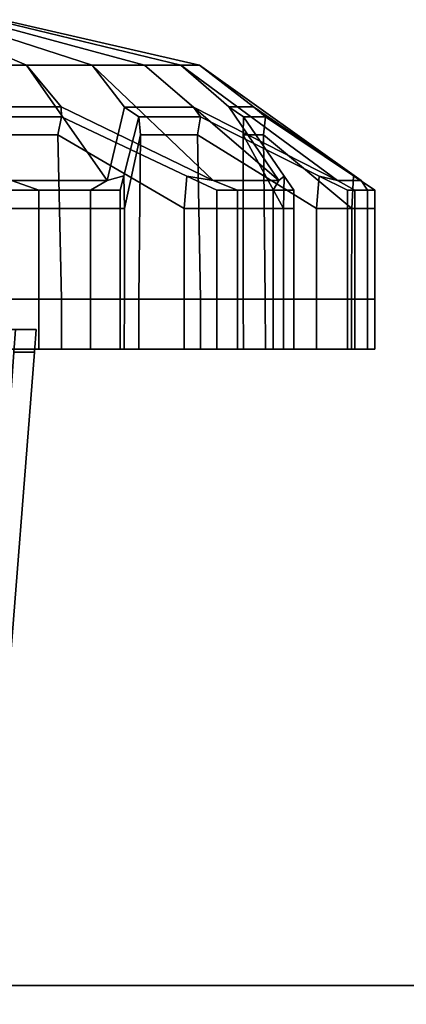
# Model space of a CAD drawing. Extents: x 167 to 8596, y -696 to 1076.
# Drawn here: x 5489 to 5506, y 1028 to 1072 of the extents above; entities that cross this region are included whole.
import ezdxf

# ---------------------------------------------------------------- set-up
doc = ezdxf.new("R2010")
doc.units = 0
doc.header["$MEASUREMENT"] = 0

msp = doc.modelspace()

# ---------------------------------------------------------------- linework, layer by layer
for points in [[(5485.546, 1069.508, 1175.095), (5488.873, 1069.508, 1173.492), (5484.228, 1071.508, 1166.101), (5482.663, 1071.508, 1166.855)], [(5488.873, 1069.508, 1145.568), (5485.546, 1069.508, 1143.966), (5482.663, 1071.508, 1152.206), (5484.228, 1071.508, 1152.96)], [(5488.873, 1069.508, 1173.492), (5491.76, 1069.508, 1171.19), (5485.587, 1071.508, 1165.017), (5484.228, 1071.508, 1166.101)], [(5491.76, 1069.508, 1147.87), (5488.873, 1069.508, 1145.568), (5484.228, 1071.508, 1152.96), (5485.587, 1071.508, 1154.043)], [(5491.76, 1069.508, 1171.19), (5494.062, 1069.508, 1168.303), (5486.67, 1071.508, 1163.659), (5485.587, 1071.508, 1165.017)], [(5494.062, 1069.508, 1150.757), (5491.76, 1069.508, 1147.87), (5485.587, 1071.508, 1154.043), (5486.67, 1071.508, 1155.401)], [(5494.062, 1069.508, 1168.303), (5495.664, 1069.508, 1164.976), (5487.424, 1071.508, 1162.093), (5486.67, 1071.508, 1163.659)], [(5495.664, 1069.508, 1154.084), (5494.062, 1069.508, 1150.757), (5486.67, 1071.508, 1155.401), (5487.424, 1071.508, 1156.967)], [(5495.664, 1069.508, 1164.976), (5496.486, 1069.508, 1161.376), (5487.811, 1071.508, 1160.399), (5487.424, 1071.508, 1162.093)], [(5496.486, 1069.508, 1157.684), (5495.664, 1069.508, 1154.084), (5487.424, 1071.508, 1156.967), (5487.811, 1071.508, 1158.661)], [(5496.486, 1069.508, 1161.376), (5496.486, 1069.508, 1157.684), (5487.811, 1071.508, 1158.661), (5487.811, 1071.508, 1160.399)], [(5488.222, 1064.427, 1181.768), (5492.419, 1064.427, 1179.75), (5488.873, 1069.508, 1173.492), (5485.546, 1069.508, 1175.095)], [(5490.406, 1067.676, 1143.867), (5486.016, 1067.675, 1141.756), (5485.546, 1069.508, 1143.966), (5488.873, 1069.508, 1145.568)], [(5492.419, 1064.427, 1179.75), (5493.186, 1067.659, 1173.198), (5491.76, 1069.508, 1171.19), (5488.873, 1069.508, 1173.492)], [(5497.079, 1064.433, 1143.018), (5490.406, 1067.676, 1143.867), (5488.873, 1069.508, 1145.568), (5491.76, 1069.508, 1147.87)], [(5493.186, 1067.659, 1173.198), (5496.214, 1067.661, 1169.399), (5494.062, 1069.508, 1168.303), (5491.76, 1069.508, 1171.19)], [(5499.975, 1064.432, 1146.659), (5497.079, 1064.433, 1143.018), (5491.76, 1069.508, 1147.87), (5494.062, 1069.508, 1150.757)], [(5496.214, 1067.661, 1169.399), (5502.551, 1064.429, 1167.046), (5495.664, 1069.508, 1164.976), (5494.062, 1069.508, 1168.303)], [(5497.774, 1067.669, 1153.125), (5499.975, 1064.432, 1146.659), (5494.062, 1069.508, 1150.757), (5495.664, 1069.508, 1154.084)], [(5502.551, 1064.429, 1167.046), (5503.593, 1064.43, 1162.51), (5496.486, 1069.508, 1161.376), (5495.664, 1069.508, 1164.976)], [(5498.859, 1067.668, 1157.868), (5497.774, 1067.669, 1153.125), (5495.664, 1069.508, 1154.084), (5496.486, 1069.508, 1157.684)], [(5503.593, 1064.43, 1162.51), (5498.859, 1067.668, 1157.868), (5496.486, 1069.508, 1157.684), (5496.486, 1069.508, 1161.376)], [(5486.507, 1067.228, 1141.34), (5486.016, 1067.675, 1141.756), (5490.406, 1067.676, 1143.867), (5490.421, 1067.228, 1143.224)], [(5490.421, 1067.228, 1143.224), (5490.406, 1067.676, 1143.867), (5497.079, 1064.433, 1143.018), (5495.932, 1064.629, 1142.545)], [(5493.817, 1067.228, 1173.369), (5493.186, 1067.659, 1173.198), (5492.419, 1064.427, 1179.75), (5493.161, 1064.639, 1178.752)], [(5496.526, 1067.228, 1169.972), (5496.214, 1067.661, 1169.399), (5493.186, 1067.659, 1173.198), (5493.817, 1067.228, 1173.369)], [(5501.748, 1064.627, 1168.006), (5502.551, 1064.429, 1167.046), (5496.214, 1067.661, 1169.399), (5496.526, 1067.228, 1169.972)], [(5500.21, 1064.621, 1147.887), (5499.975, 1064.432, 1146.659), (5497.774, 1067.669, 1153.125), (5498.411, 1067.228, 1153.243)], [(5498.411, 1067.228, 1153.243), (5497.774, 1067.669, 1153.125), (5498.859, 1067.668, 1157.868), (5499.378, 1067.228, 1157.479)], [(5499.378, 1067.228, 1157.479), (5498.859, 1067.668, 1157.868), (5503.593, 1064.43, 1162.51), (5503.257, 1064.636, 1161.316)], [(5490.421, 1067.228, 1143.224), (5490.253, 1066.448, 1143.197), (5486.633, 1066.448, 1141.452), (5486.507, 1067.228, 1141.34)], [(5495.932, 1064.629, 1142.545), (5495.801, 1063.208, 1142.546), (5490.253, 1066.448, 1143.197), (5490.421, 1067.228, 1143.224)], [(5493.161, 1064.639, 1178.752), (5493.191, 1063.208, 1178.621), (5493.884, 1066.449, 1173.209), (5493.817, 1067.228, 1173.369)], [(5493.817, 1067.228, 1173.369), (5493.884, 1066.449, 1173.209), (5496.389, 1066.448, 1170.072), (5496.526, 1067.228, 1169.972)], [(5496.526, 1067.228, 1169.972), (5496.389, 1066.448, 1170.072), (5501.631, 1063.208, 1168.063), (5501.748, 1064.627, 1168.006)], [(5498.411, 1067.228, 1153.243), (5498.402, 1066.447, 1153.411), (5500.181, 1063.208, 1148.011), (5500.21, 1064.621, 1147.887)], [(5499.378, 1067.228, 1157.479), (5499.294, 1066.449, 1157.328), (5498.402, 1066.447, 1153.411), (5498.411, 1067.228, 1153.243)], [(5503.257, 1064.636, 1161.316), (5503.173, 1063.208, 1161.212), (5499.294, 1066.449, 1157.328), (5499.378, 1067.228, 1157.479)], [(5486.633, 1066.448, 1141.452), (5490.253, 1066.448, 1143.197), (5490.42, 1059.208, 1143.227), (5486.505, 1059.208, 1141.342)], [(5490.253, 1066.448, 1143.197), (5495.801, 1063.208, 1142.546), (5495.803, 1059.208, 1142.559), (5490.42, 1059.208, 1143.227)], [(5493.884, 1066.449, 1173.209), (5493.191, 1063.208, 1178.621), (5493.18, 1059.208, 1178.619), (5493.815, 1059.208, 1173.368)], [(5496.389, 1066.448, 1170.072), (5493.884, 1066.449, 1173.209), (5493.815, 1059.208, 1173.368), (5496.524, 1059.208, 1169.97)], [(5501.631, 1063.208, 1168.063), (5496.389, 1066.448, 1170.072), (5496.524, 1059.208, 1169.97), (5501.628, 1059.208, 1168.053)], [(5498.402, 1066.447, 1153.411), (5499.294, 1066.449, 1157.328), (5499.375, 1059.208, 1157.48), (5498.408, 1059.208, 1153.243)], [(5500.181, 1063.208, 1148.011), (5498.402, 1066.447, 1153.411), (5498.408, 1059.208, 1153.243), (5500.17, 1059.208, 1148.008)], [(5499.294, 1066.449, 1157.328), (5503.173, 1063.208, 1161.212), (5503.164, 1059.208, 1161.22), (5499.375, 1059.208, 1157.48)], [(5488.222, 1064.427, 1181.768), (5486.974, 1064.634, 1181.741), (5488.109, 1064.008, 1182.419), (5489.42, 1064.008, 1181.788)], [(5492.419, 1064.427, 1179.75), (5491.691, 1064.008, 1180.694), (5493.001, 1064.008, 1180.063), (5493.161, 1064.639, 1178.752)], [(5493.001, 1063.208, 1180.063), (5493.191, 1063.208, 1178.621), (5493.161, 1064.639, 1178.752), (5493.001, 1064.008, 1180.063)], [(5497.247, 1063.208, 1142.383), (5495.801, 1063.208, 1142.546), (5495.932, 1064.629, 1142.545), (5497.247, 1064.008, 1142.383)], [(5497.079, 1064.433, 1143.018), (5498.154, 1064.008, 1143.52), (5497.247, 1064.008, 1142.383), (5495.932, 1064.629, 1142.545)], [(5499.975, 1064.432, 1146.659), (5500.21, 1064.621, 1147.887), (5500.633, 1064.008, 1146.628), (5499.725, 1064.008, 1145.491)], [(5500.633, 1064.008, 1146.628), (5500.21, 1064.621, 1147.887), (5500.181, 1063.208, 1148.011), (5500.633, 1063.208, 1146.628)], [(5502.989, 1064.008, 1167.539), (5501.748, 1064.627, 1168.006), (5501.631, 1063.208, 1168.063), (5502.989, 1063.208, 1167.539)], [(5502.551, 1064.429, 1167.046), (5501.748, 1064.627, 1168.006), (5502.989, 1064.008, 1167.539), (5503.313, 1064.008, 1166.121)], [(5504.197, 1063.208, 1162.245), (5503.173, 1063.208, 1161.212), (5503.257, 1064.636, 1161.316), (5504.197, 1064.008, 1162.245)], [(5503.593, 1064.43, 1162.51), (5503.873, 1064.008, 1163.664), (5504.197, 1064.008, 1162.245), (5503.257, 1064.636, 1161.316)], [(5491.691, 1064.008, 1180.694), (5492.419, 1064.427, 1179.75), (5488.222, 1064.427, 1181.768), (5489.42, 1064.008, 1181.788)], [(5498.154, 1064.008, 1143.52), (5497.079, 1064.433, 1143.018), (5499.975, 1064.432, 1146.659), (5499.725, 1064.008, 1145.491)], [(5503.873, 1064.008, 1163.664), (5503.593, 1064.43, 1162.51), (5502.551, 1064.429, 1167.046), (5503.313, 1064.008, 1166.121)], [(5488.109, 1063.208, 1182.419), (5489.42, 1063.208, 1181.788), (5489.42, 1064.008, 1181.788), (5488.109, 1064.008, 1182.419)], [(5489.42, 1064.008, 1181.788), (5489.42, 1063.208, 1181.788), (5491.691, 1063.208, 1180.694), (5491.691, 1064.008, 1180.694)], [(5493.001, 1064.008, 1180.063), (5491.691, 1064.008, 1180.694), (5491.691, 1063.208, 1180.694), (5493.001, 1063.208, 1180.063)], [(5497.247, 1064.008, 1142.383), (5498.154, 1064.008, 1143.52), (5498.154, 1063.208, 1143.52), (5497.247, 1063.208, 1142.383)], [(5499.725, 1064.008, 1145.491), (5499.725, 1063.208, 1145.491), (5498.154, 1063.208, 1143.52), (5498.154, 1064.008, 1143.52)], [(5500.633, 1063.208, 1146.628), (5499.725, 1063.208, 1145.491), (5499.725, 1064.008, 1145.491), (5500.633, 1064.008, 1146.628)], [(5502.989, 1063.208, 1167.539), (5503.313, 1063.208, 1166.121), (5503.313, 1064.008, 1166.121), (5502.989, 1064.008, 1167.539)], [(5503.313, 1064.008, 1166.121), (5503.313, 1063.208, 1166.121), (5503.873, 1063.208, 1163.664), (5503.873, 1064.008, 1163.664)], [(5504.197, 1064.008, 1162.245), (5503.873, 1064.008, 1163.664), (5503.873, 1063.208, 1163.664), (5504.197, 1063.208, 1162.245)], [(5488.109, 1059.208, 1182.419), (5489.42, 1059.208, 1181.788), (5489.42, 1063.208, 1181.788), (5488.109, 1063.208, 1182.419)], [(5491.691, 1063.208, 1180.694), (5489.42, 1063.208, 1181.788), (5489.42, 1059.208, 1181.788), (5491.691, 1059.208, 1180.694)], [(5493.001, 1063.208, 1180.063), (5491.691, 1063.208, 1180.694), (5491.691, 1059.208, 1180.694), (5493.001, 1059.208, 1180.063)], [(5493.001, 1059.208, 1180.063), (5493.18, 1059.208, 1178.619), (5493.191, 1063.208, 1178.621), (5493.001, 1063.208, 1180.063)], [(5497.247, 1059.208, 1142.383), (5495.803, 1059.208, 1142.559), (5495.801, 1063.208, 1142.546), (5497.247, 1063.208, 1142.383)], [(5497.247, 1063.208, 1142.383), (5498.154, 1063.208, 1143.52), (5498.154, 1059.208, 1143.52), (5497.247, 1059.208, 1142.383)], [(5498.154, 1063.208, 1143.52), (5499.725, 1063.208, 1145.491), (5499.725, 1059.208, 1145.491), (5498.154, 1059.208, 1143.52)], [(5500.633, 1059.208, 1146.628), (5499.725, 1059.208, 1145.491), (5499.725, 1063.208, 1145.491), (5500.633, 1063.208, 1146.628)], [(5500.633, 1063.208, 1146.628), (5500.181, 1063.208, 1148.011), (5500.17, 1059.208, 1148.008), (5500.633, 1059.208, 1146.628)], [(5502.989, 1063.208, 1167.539), (5501.631, 1063.208, 1168.063), (5501.628, 1059.208, 1168.053), (5502.989, 1059.208, 1167.539)], [(5502.989, 1059.208, 1167.539), (5503.313, 1059.208, 1166.121), (5503.313, 1063.208, 1166.121), (5502.989, 1063.208, 1167.539)], [(5504.197, 1059.208, 1162.245), (5503.164, 1059.208, 1161.22), (5503.173, 1063.208, 1161.212), (5504.197, 1063.208, 1162.245)], [(5503.873, 1063.208, 1163.664), (5503.313, 1063.208, 1166.121), (5503.313, 1059.208, 1166.121), (5503.873, 1059.208, 1163.664)], [(5504.197, 1063.208, 1162.245), (5503.873, 1063.208, 1163.664), (5503.873, 1059.208, 1163.664), (5504.197, 1059.208, 1162.245)], [(5486.507, 1057.008, 1141.34), (5486.505, 1059.208, 1141.342), (5490.42, 1059.208, 1143.227), (5490.421, 1057.008, 1143.224)], [(5488.109, 1057.008, 1182.419), (5489.42, 1057.008, 1181.788), (5489.42, 1059.208, 1181.788), (5488.109, 1059.208, 1182.419)], [(5491.691, 1057.008, 1180.694), (5491.691, 1059.208, 1180.694), (5489.42, 1059.208, 1181.788), (5489.42, 1057.008, 1181.788)], [(5490.421, 1057.008, 1143.224), (5490.42, 1059.208, 1143.227), (5495.803, 1059.208, 1142.559), (5495.803, 1057.008, 1142.561)], [(5493.001, 1059.208, 1180.063), (5491.691, 1059.208, 1180.694), (5491.691, 1057.008, 1180.694), (5493.001, 1057.008, 1180.063)], [(5493.001, 1057.008, 1180.063), (5493.177, 1057.008, 1178.619), (5493.18, 1059.208, 1178.619), (5493.001, 1059.208, 1180.063)], [(5493.817, 1057.008, 1173.369), (5493.815, 1059.208, 1173.368), (5493.18, 1059.208, 1178.619), (5493.177, 1057.008, 1178.619)], [(5496.526, 1057.008, 1169.972), (5496.524, 1059.208, 1169.97), (5493.815, 1059.208, 1173.368), (5493.817, 1057.008, 1173.369)], [(5497.247, 1057.008, 1142.383), (5495.803, 1057.008, 1142.561), (5495.803, 1059.208, 1142.559), (5497.247, 1059.208, 1142.383)], [(5501.627, 1057.008, 1168.052), (5501.628, 1059.208, 1168.053), (5496.524, 1059.208, 1169.97), (5496.526, 1057.008, 1169.972)], [(5497.247, 1059.208, 1142.383), (5498.154, 1059.208, 1143.52), (5498.154, 1057.008, 1143.52), (5497.247, 1057.008, 1142.383)], [(5498.154, 1057.008, 1143.52), (5498.154, 1059.208, 1143.52), (5499.725, 1059.208, 1145.491), (5499.725, 1057.008, 1145.491)], [(5500.169, 1057.008, 1148.008), (5500.17, 1059.208, 1148.008), (5498.408, 1059.208, 1153.243), (5498.411, 1057.008, 1153.243)], [(5498.411, 1057.008, 1153.243), (5498.408, 1059.208, 1153.243), (5499.375, 1059.208, 1157.48), (5499.378, 1057.008, 1157.479)], [(5499.378, 1057.008, 1157.479), (5499.375, 1059.208, 1157.48), (5503.164, 1059.208, 1161.22), (5503.163, 1057.008, 1161.222)], [(5500.633, 1057.008, 1146.628), (5499.725, 1057.008, 1145.491), (5499.725, 1059.208, 1145.491), (5500.633, 1059.208, 1146.628)], [(5500.633, 1059.208, 1146.628), (5500.17, 1059.208, 1148.008), (5500.169, 1057.008, 1148.008), (5500.633, 1057.008, 1146.628)], [(5502.989, 1059.208, 1167.539), (5501.628, 1059.208, 1168.053), (5501.627, 1057.008, 1168.052), (5502.989, 1057.008, 1167.539)], [(5502.989, 1057.008, 1167.539), (5503.313, 1057.008, 1166.121), (5503.313, 1059.208, 1166.121), (5502.989, 1059.208, 1167.539)], [(5504.197, 1057.008, 1162.245), (5503.163, 1057.008, 1161.222), (5503.164, 1059.208, 1161.22), (5504.197, 1059.208, 1162.245)], [(5503.873, 1057.008, 1163.664), (5503.873, 1059.208, 1163.664), (5503.313, 1059.208, 1166.121), (5503.313, 1057.008, 1166.121)], [(5504.197, 1059.208, 1162.245), (5503.873, 1059.208, 1163.664), (5503.873, 1057.008, 1163.664), (5504.197, 1057.008, 1162.245)], [(5488.392, 1057.875, 1155.555), (5487.491, 1057.875, 1155.989), (5488.304, 1057.875, 1159.549), (5489.304, 1057.875, 1159.549)], [(5489.304, 1057.875, 1159.549), (5488.304, 1057.875, 1159.549), (5487.491, 1057.875, 1163.108), (5488.392, 1057.875, 1163.542)], [(5488.392, 1057.875, 1163.542), (5488.321, 1056.878, 1163.508), (5489.225, 1056.878, 1159.549), (5489.304, 1057.875, 1159.549)], [(5489.304, 1057.875, 1159.549), (5489.225, 1056.878, 1159.549), (5488.321, 1056.878, 1155.589), (5488.392, 1057.875, 1155.555)], [(5480.1, 1057.008, 1159.53), (5502.148, 1057.008, 1162.842), (5501.381, 1057.008, 1166.136)], [(5480.1, 1057.008, 1159.53), (5501.381, 1057.008, 1166.136), (5495.271, 1057.008, 1168.247)], [(5480.1, 1057.008, 1159.53), (5495.271, 1057.008, 1168.247), (5491.85, 1057.008, 1172.543)], [(5480.1, 1057.008, 1159.53), (5491.85, 1057.008, 1172.543), (5491.267, 1057.008, 1178.82)], [(5480.1, 1057.008, 1159.53), (5491.267, 1057.008, 1178.82), (5488.205, 1057.008, 1180.287)], [(5480.1, 1057.008, 1159.53), (5485.083, 1057.008, 1142.929), (5490.075, 1057.008, 1145.33)], [(5480.1, 1057.008, 1159.53), (5490.075, 1057.008, 1145.33), (5496.441, 1057.008, 1144.358)], [(5480.1, 1057.008, 1159.53), (5496.441, 1057.008, 1144.358), (5498.531, 1057.008, 1146.999)], [(5480.1, 1057.008, 1159.53), (5498.531, 1057.008, 1146.999), (5496.28, 1057.008, 1153.137)], [(5480.1, 1057.008, 1159.53), (5496.28, 1057.008, 1153.137), (5497.513, 1057.008, 1158.516)], [(5480.1, 1057.008, 1159.53), (5497.513, 1057.008, 1158.516), (5502.148, 1057.008, 1162.842)], [(5490.421, 1057.008, 1143.224), (5490.075, 1057.008, 1145.33), (5485.083, 1057.008, 1142.929), (5486.507, 1057.008, 1141.34)], [(5488.205, 1057.008, 1180.287), (5489.42, 1057.008, 1181.788), (5488.109, 1057.008, 1182.419), (5486.86, 1057.008, 1181.673)], [(5489.225, 1056.878, 1159.549), (5488.321, 1056.878, 1163.508), (5487.198, 1041.005, 1162.967), (5487.978, 1041.005, 1159.549)], [(5488.321, 1056.878, 1155.589), (5489.225, 1056.878, 1159.549), (5487.978, 1041.005, 1159.549), (5487.198, 1041.005, 1156.131)], [(5489.42, 1057.008, 1181.788), (5488.205, 1057.008, 1180.287), (5491.267, 1057.008, 1178.82), (5491.691, 1057.008, 1180.694)], [(5495.803, 1057.008, 1142.561), (5496.441, 1057.008, 1144.358), (5490.075, 1057.008, 1145.33), (5490.421, 1057.008, 1143.224)], [(5493.177, 1057.008, 1178.619), (5491.267, 1057.008, 1178.82), (5491.85, 1057.008, 1172.543), (5493.817, 1057.008, 1173.369)], [(5491.267, 1057.008, 1178.82), (5493.177, 1057.008, 1178.619), (5493.001, 1057.008, 1180.063), (5491.691, 1057.008, 1180.694)], [(5493.817, 1057.008, 1173.369), (5491.85, 1057.008, 1172.543), (5495.271, 1057.008, 1168.247), (5496.526, 1057.008, 1169.972)], [(5496.526, 1057.008, 1169.972), (5495.271, 1057.008, 1168.247), (5501.381, 1057.008, 1166.136), (5501.627, 1057.008, 1168.052)], [(5496.441, 1057.008, 1144.358), (5495.803, 1057.008, 1142.561), (5497.247, 1057.008, 1142.383), (5498.154, 1057.008, 1143.52)], [(5498.411, 1057.008, 1153.243), (5496.28, 1057.008, 1153.137), (5498.531, 1057.008, 1146.999), (5500.169, 1057.008, 1148.008)], [(5499.378, 1057.008, 1157.479), (5497.513, 1057.008, 1158.516), (5496.28, 1057.008, 1153.137), (5498.411, 1057.008, 1153.243)], [(5499.725, 1057.008, 1145.491), (5498.531, 1057.008, 1146.999), (5496.441, 1057.008, 1144.358), (5498.154, 1057.008, 1143.52)], [(5503.163, 1057.008, 1161.222), (5502.148, 1057.008, 1162.842), (5497.513, 1057.008, 1158.516), (5499.378, 1057.008, 1157.479)], [(5498.531, 1057.008, 1146.999), (5499.725, 1057.008, 1145.491), (5500.633, 1057.008, 1146.628), (5500.169, 1057.008, 1148.008)], [(5503.313, 1057.008, 1166.121), (5501.381, 1057.008, 1166.136), (5502.148, 1057.008, 1162.842), (5503.873, 1057.008, 1163.664)], [(5501.381, 1057.008, 1166.136), (5503.313, 1057.008, 1166.121), (5502.989, 1057.008, 1167.539), (5501.627, 1057.008, 1168.052)], [(5502.148, 1057.008, 1162.842), (5503.163, 1057.008, 1161.222), (5504.197, 1057.008, 1162.245), (5503.873, 1057.008, 1163.664)], [(5957.039, 837.758, 75.049), (5112.271, 837.758, 75.049), (5112.271, 1029.008, 75.049), (5957.039, 1029.008, 75.049)], [(5957.039, 1029.008, 75.049), (5112.271, 1029.008, 75.049), (5112.271, 1029.008, 1367.049), (5957.039, 1029.008, 1367.049)], [(5957.039, 837.758, 1367.049), (5957.039, 1029.008, 1367.049), (5112.271, 1029.008, 1367.049), (5112.271, 837.758, 1367.049)]]:
    msp.add_3dface(points)

doc.saveas('drawing.dxf')
